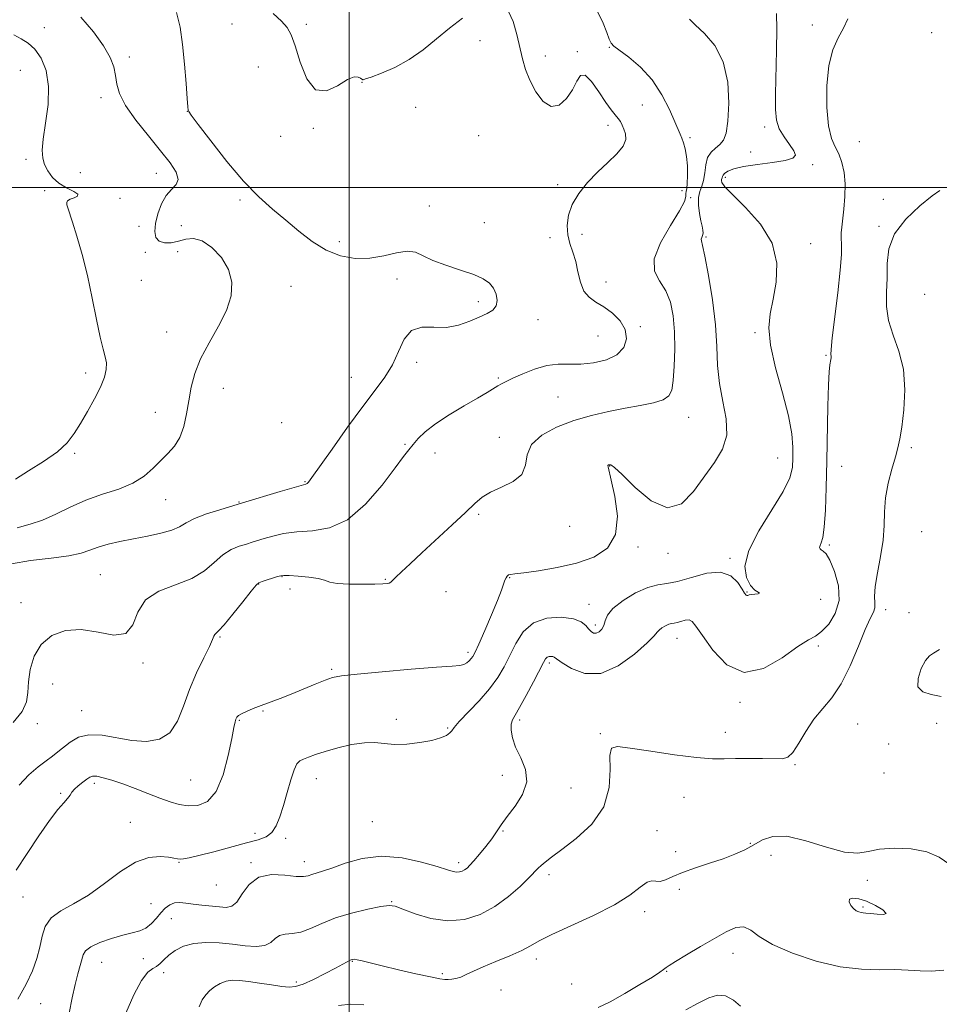
# Model space of a CAD drawing. Extents: x 2119800 to 2122700, y 352300 to 355200.
# Drawn here: x 2120900 to 2121178, y 353253 to 353551 of the extents above; entities that cross this region are included whole.
import ezdxf

# ---------------------------------------------------------------- set-up
doc = ezdxf.new("R2010")
doc.units = 0
doc.header["$MEASUREMENT"] = 0
for name, color, linetype, lineweight in [('32000', 7, 'Continuous', 0), ('DTM SPOT ELEVATION', 2, 'Continuous', 13), ('INDEX CONTOUR', 41, 'Continuous', 13), ('INTERMEDIATE CONTOUR', 44, 'Continuous', 0)]:
    doc.layers.add(name, color=color, linetype=linetype, lineweight=lineweight)

msp = doc.modelspace()

# ---------------------------------------------------------------- linework, layer by layer
at = {"layer": '32000', "flags": 128}
for points in [[(2121000, 355000), (2121000, 352500)], [(2122500, 353500), (2120000, 353500)]]:
    msp.add_lwpolyline(points, dxfattribs=at)
at = {"layer": 'DTM SPOT ELEVATION'}
for p in [(2120964.51, 353549.44, 936.54), (2120986.98, 353549.31, 935.8), (2121139.95, 353549.08, 928.5), (2120907.78, 353548.31, 941.34), (2121176.08, 353546.85, 926.7), (2121039.49, 353544.367, 936.82), (2121068.9, 353541.02, 935.9), (2121078.65, 353542.39, 934.1), (2120933.51, 353539.49, 939.6), (2121059.24, 353539.7, 935.5), (2120900.541, 353535.409, 943.09), (2120972.51, 353536.44, 936.54), (2121003.79, 353531.78, 936.04), (2120924.94, 353527.12, 940.47), (2120951.06, 353522.99, 938.02), (2121020.064, 353524.24, 936.915), (2121088.57, 353524.9, 934.9), (2120989.11, 353517.86, 936.05), (2121078.19, 353518.76, 936.54), (2121125.57, 353518.28, 930.43), (2120979.22, 353515.43, 936.05), (2121039.064, 353515.647, 937.295), (2121102.97, 353515.06, 933.7), (2121154.17, 353513.82, 926.7), (2121121.35, 353510.73, 930.43), (2120902.24, 353508.49, 942.37), (2120918.7, 353504.49, 941.18), (2121140.05, 353506.84, 929.82), (2120941.67, 353504.22, 940.81), (2121113.65, 353503.07, 929.67), (2120907.87, 353498.96, 942.37), (2121063.01, 353500.8, 936.54), (2121100.56, 353499, 934.7), (2120930.68, 353496.66, 941.7), (2120966.9, 353496.18, 938.41), (2121103.22, 353496.93, 932.44), (2121161.41, 353496.35, 926.14), (2121024.15, 353494.32, 937.52), (2120936.41, 353488.22, 940.81), (2120949.25, 353488.44, 938.41), (2121040.795, 353489.374, 937.2), (2121160.13, 353488.18, 926.2), (2120996.94, 353483.57, 937.52), (2121060.66, 353484.76, 936.71), (2121070.32, 353485.82, 935.24), (2121107.89, 353485, 931.79), (2120948.15, 353480.58, 940.87), (2121139.51, 353482.93, 929.4), (2120938.33, 353480.35, 940.63), (2120937.16, 353471.92, 940.96), (2121014.4, 353472.25, 938.4), (2120982.39, 353470.04, 939.14), (2121077.58, 353471.41, 935.24), (2121173.94, 353467.61, 924.44), (2121039.02, 353465.43, 938.4), (2121057.03, 353459.96, 937.3), (2121087.94, 353457.82, 935.72), (2120944.75, 353456.21, 940.96), (2121075.16, 353455.08, 937.08), (2121122.61, 353456.03, 930.28), (2121144.13, 353449.18, 928.14), (2121020.38, 353447.09, 937.6), (2120920.29, 353443.84, 942.4), (2121000.64, 353442.5, 938.8), (2121045.09, 353442.38, 936.2), (2120961.88, 353439.17, 939.08), (2121063.07, 353436.56, 934.9), (2120941.36, 353431.94, 940.9), (2121102.59, 353430.4, 933.19), (2120979.5, 353428.84, 939.7), (2121045.38, 353424.39, 934.5), (2121016.81, 353422.31, 936.2), (2121169.89, 353421.28, 925.71), (2120916.94, 353419.52, 941.8), (2121025.87, 353419.66, 935.3), (2121129.49, 353418.11, 930.9), (2121078.76, 353415.75, 931.95), (2121148.81, 353415.58, 927.15), (2120986.62, 353410.95, 938.1), (2120944.52, 353405.55, 939.22), (2120966.61, 353404.82, 938.1), (2121039.09, 353401.11, 933.8), (2121066.63, 353397.45, 933.4), (2121173.06, 353395.85, 924.9), (2121087.24, 353391.25, 931.72), (2121145.11, 353391.83, 927.74), (2121096.34, 353389.25, 931.72), (2121115.12, 353387.77, 930.18), (2120924.75, 353382.81, 936.87), (2120972.6, 353379.99, 933.93), (2120979.65, 353382.23, 933.93), (2121010.92, 353381.47, 934.1), (2121048.53, 353381.95, 931.9), (2120982.02, 353378.54, 933.93), (2121029.19, 353377.74, 933.2), (2121120.23, 353377.55, 930.09), (2120900.78, 353374.37, 936.91), (2121072.51, 353373.82, 930.6), (2121142.55, 353375.41, 929.71), (2121162.21, 353372.25, 925.43), (2121169.23, 353371.3, 925.43), (2121074.39, 353367.61, 930.4), (2120960.86, 353364, 933.85), (2121099.03, 353363.57, 927.23), (2121035.84, 353359.31, 932.4), (2121141.83, 353361.242, 927.605), (2120937.67, 353356.14, 935.8), (2121060.52, 353356.14, 927.67), (2120994.68, 353354.24, 932.23), (2120910.28, 353349.8, 934.9), (2121118.07, 353344.22, 927.8), (2120919.04, 353341.7, 934.8), (2120973.93, 353341.6, 931.86), (2120905.67, 353337.75, 935.8), (2120966.77, 353338.74, 931.86), (2121014.18, 353339.04, 930.36), (2121051.48, 353338.84, 927.67), (2121153.72, 353337.66, 924.89), (2121177.62, 353337.89, 924.79), (2121029.69, 353336.44, 930.16), (2121075.93, 353334.76, 926.18), (2121113.73, 353335.12, 926.55), (2121163.04, 353331.59, 924.89), (2121134.74, 353325.32, 925.86), (2121161.67, 353322.82, 924.89), (2120952.03, 353320.75, 933.1), (2120989.98, 353321.13, 929.29), (2121046.24, 353322.15, 928.4), (2120922.93, 353319.67, 931.6), (2121066.98, 353318.28, 927.6), (2120912.74, 353316.72, 932.2), (2121101.18, 353315.46, 925.26), (2120933.81, 353307.92, 930.7), (2121006.98, 353308.08, 929), (2121046.5, 353305.26, 927.9), (2121093.01, 353305.37, 924.52), (2120971.53, 353304.54, 930.6), (2120980.77, 353303.08, 929.6), (2121098.67, 353299.04, 924.52), (2121121.21, 353301.55, 924.2), (2120986.42, 353296.05, 928.6), (2121127.52, 353297.94, 923.2), (2120948.55, 353295.82, 929.9), (2120970.28, 353295.73, 928.2), (2121033.03, 353295.76, 928.4), (2121060.33, 353292.09, 925.54), (2121156.6, 353290.32, 923.59), (2120959.75, 353289, 929.2), (2121099.74, 353287.66, 923.59), (2120901.32, 353285.29, 931.1), (2120940.03, 353283.34, 928.9), (2121012.81, 353283.92, 926.1), (2121155.35, 353282.27, 924.2), (2120946.17, 353278.74, 927.1), (2121089.27, 353280.9, 923.59), (2120937.7, 353266.71, 927.1), (2121056.54, 353266.57, 923.5), (2121116.05, 353268.29, 921.4), (2120925.12, 353265.56, 927.1), (2121000.92, 353265.86, 923.9), (2120943.9, 353262.44, 925.5), (2121028.12, 353262.14, 924.3), (2121095.92, 353262.82, 921.9), (2120983.94, 353259.65, 924.4), (2121045.87, 353257.18, 923.3), (2121067.26, 353259.03, 923.6), (2120906.7, 353253.05, 929.2)]:
    msp.add_point(p, dxfattribs=at)
at = {"layer": 'INDEX CONTOUR'}
for points in [[(2120899.797, 353254.468, 930), (2120902.306, 353258.954, 930), (2120904.201, 353263.027, 930), (2120905.526, 353266.724, 930), (2120906.433, 353270.169, 930), (2120907.133, 353273.441, 930), (2120908.089, 353276.44, 930), (2120909.829, 353279.022, 930), (2120912.734, 353281.158, 930), (2120916.613, 353283.274, 930), (2120921.132, 353285.914, 930), (2120925.964, 353289.378, 930), (2120930.811, 353292.994, 930), (2120935.383, 353295.849, 930), (2120939.418, 353297.276, 930), (2120942.762, 353297.597, 930), (2120945.286, 353297.382, 930), (2120946.944, 353297.11, 930), (2120948.016, 353296.905, 930), (2120948.863, 353296.799, 930), (2120949.877, 353296.844, 930), (2120951.583, 353297.155, 930), (2120954.535, 353297.867, 930), (2120959.011, 353299.036, 930), (2120968.963, 353301.68, 930), (2120972.483, 353302.629, 930), (2120974.893, 353303.55, 930), (2120976.582, 353304.855, 930), (2120977.901, 353306.875, 930), (2120979.027, 353309.624, 930), (2120980.094, 353313.035, 930), (2120981.2, 353316.942, 930), (2120982.297, 353320.764, 930), (2120983.3, 353323.817, 930), (2120984.17, 353325.623, 930), (2120985.054, 353326.518, 930), (2120986.144, 353327.044, 930), (2120987.637, 353327.652, 930), (2120989.743, 353328.432, 930), (2120992.674, 353329.384, 930), (2120996.498, 353330.461, 930), (2121000.692, 353331.429, 930), (2121004.59, 353332.005, 930), (2121007.737, 353332.016, 930), (2121010.539, 353331.721, 930), (2121013.615, 353331.487, 930), (2121017.373, 353331.602, 930), (2121021.37, 353332.037, 930), (2121024.95, 353332.683, 930), (2121027.598, 353333.438, 930), (2121029.355, 353334.219, 930), (2121030.404, 353334.948, 930), (2121031.005, 353335.635, 930), (2121031.727, 353336.64, 930), (2121033.222, 353338.407, 930), (2121039.226, 353344.706, 930), (2121042.426, 353348.332, 930), (2121044.911, 353351.698, 930), (2121046.831, 353354.945, 930), (2121048.524, 353358.348, 930), (2121050.327, 353362.032, 930), (2121052.593, 353365.53, 930), (2121055.68, 353368.221, 930), (2121059.733, 353369.646, 930), (2121064.057, 353369.97, 930), (2121067.749, 353369.514, 930), (2121070.138, 353368.591, 930), (2121071.499, 353367.467, 930), (2121072.337, 353366.402, 930), (2121073.083, 353365.617, 930), (2121073.848, 353365.191, 930), (2121074.667, 353365.169, 930), (2121075.543, 353365.578, 930), (2121076.357, 353366.37, 930), (2121076.961, 353367.482, 930), (2121077.342, 353368.868, 930), (2121078.031, 353370.563, 930), (2121079.697, 353372.621, 930), (2121082.749, 353375.003, 930), (2121086.566, 353377.298, 930), (2121090.271, 353378.999, 930), (2121093.257, 353379.797, 930), (2121095.995, 353380.164, 930), (2121099.229, 353380.765, 930), (2121103.441, 353382.008, 930), (2121108.058, 353383.257, 930), (2121112.248, 353383.616, 930), (2121115.356, 353382.49, 930), (2121117.446, 353380.483, 930), (2121118.756, 353378.496, 930), (2121119.52, 353377.24, 930), (2121119.935, 353376.66, 930), (2121120.193, 353376.505, 930), (2121120.471, 353376.554, 930), (2121120.905, 353376.698, 930), (2121121.618, 353376.853, 930), (2121123.601, 353377.059, 930), (2121124.043, 353377.205, 930), (2121123.638, 353377.497, 930), (2121122.597, 353378.192, 930), (2121121.263, 353379.583, 930), (2121120.049, 353381.939, 930), (2121119.629, 353385.422, 930), (2121120.742, 353390.167, 930), (2121123.777, 353396.113, 930), (2121127.719, 353402.41, 930), (2121131.202, 353408.012, 930), (2121133.19, 353412.167, 930), (2121133.96, 353415.304, 930), (2121134.118, 353418.146, 930), (2121134.115, 353421.373, 930), (2121133.775, 353425.483, 930), (2121132.768, 353430.934, 930), (2121130.945, 353437.896, 930), (2121128.879, 353445.408, 930), (2121127.326, 353452.228, 930), (2121126.849, 353457.482, 930), (2121127.254, 353461.794, 930), (2121128.158, 353466.157, 930), (2121129.094, 353471.328, 930), (2121129.277, 353477.119, 930), (2121127.838, 353483.107, 930), (2121124.307, 353488.86, 930), (2121119.8, 353493.915, 930), (2121115.832, 353497.803, 930), (2121113.555, 353500.214, 930), (2121112.673, 353501.474, 930), (2121112.529, 353502.069, 930), (2121112.569, 353502.418, 930), (2121112.725, 353502.934, 930), (2121112.792, 353503.265, 930), (2121112.987, 353503.694, 930), (2121113.481, 353504.234, 930), (2121114.473, 353504.883, 930), (2121116.271, 353505.584, 930), (2121119.214, 353506.271, 930), (2121123.397, 353506.893, 930), (2121127.963, 353507.484, 930), (2121131.816, 353508.094, 930), (2121134.092, 353508.795, 930), (2121134.859, 353509.74, 930), (2121134.418, 353511.103, 930), (2121133.113, 353512.994, 930), (2121131.457, 353515.273, 930), (2121130.003, 353517.737, 930), (2121129.177, 353520.329, 930), (2121128.884, 353523.589, 930), (2121128.898, 353528.204, 930), (2121129.153, 353541.527, 930), (2121129.222, 353547.875, 930), (2121129.196, 353552.585, 930)], [(2120899.558, 353396.964, 940), (2120903.516, 353398.159, 940), (2120907.243, 353399.339, 940), (2120911.24, 353401.121, 940), (2120915.606, 353403.283, 940), (2120920.339, 353405.394, 940), (2120925.358, 353407.148, 940), (2120930.269, 353408.744, 940), (2120934.595, 353410.502, 940), (2120937.999, 353412.65, 940), (2120940.682, 353415.024, 940), (2120942.978, 353417.368, 940), (2120945.145, 353419.523, 940), (2120947.115, 353421.739, 940), (2120948.744, 353424.368, 940), (2120949.936, 353427.658, 940), (2120950.801, 353431.445, 940), (2120951.5, 353435.465, 940), (2120952.225, 353439.523, 940), (2120953.284, 353443.707, 940), (2120955.017, 353448.176, 940), (2120957.586, 353453.012, 940), (2120960.447, 353457.989, 940), (2120962.88, 353462.801, 940), (2120964.278, 353467.215, 940), (2120964.49, 353471.281, 940), (2120963.477, 353475.12, 940), (2120961.306, 353478.754, 940), (2120958.455, 353481.816, 940), (2120955.505, 353483.838, 940), (2120952.91, 353484.528, 940), (2120950.604, 353484.288, 940), (2120948.394, 353483.697, 940), (2120946.166, 353483.261, 940), (2120944.111, 353483.21, 940), (2120942.5, 353483.706, 940), (2120941.543, 353484.873, 940), (2120941.218, 353486.695, 940), (2120941.439, 353489.12, 940), (2120942.126, 353492.023, 940), (2120943.214, 353494.997, 940), (2120944.64, 353497.563, 940), (2120946.263, 353499.405, 940), (2120947.635, 353500.861, 940), (2120948.227, 353502.432, 940), (2120947.622, 353504.554, 940), (2120945.826, 353507.402, 940), (2120942.953, 353511.085, 940), (2120939.24, 353515.585, 940), (2120935.407, 353520.374, 940), (2120932.295, 353524.797, 940), (2120930.508, 353528.367, 940), (2120929.705, 353531.266, 940), (2120929.304, 353533.843, 940), (2120928.763, 353536.435, 940), (2120927.684, 353539.342, 940), (2120925.707, 353542.85, 940), (2120922.623, 353547.087, 940), (2120918.827, 353551.545, 940)], [(2121101.73, 353251.151, 920), (2121105.509, 353253.238, 920), (2121108.663, 353254.803, 920), (2121111.313, 353255.591, 920), (2121113.74, 353255.386, 920), (2121116.127, 353254.12, 920), (2121118.275, 353252.334, 920)]]:
    msp.add_polyline3d(points, dxfattribs=at)
at = {"layer": 'INTERMEDIATE CONTOUR'}
for points in [[(2120897.903, 353386.069, 938), (2120903.654, 353387.076, 938), (2120909.831, 353387.839, 938), (2120915.219, 353388.55, 938), (2120918.954, 353389.361, 938), (2120921.596, 353390.252, 938), (2120924.054, 353391.163, 938), (2120927.066, 353392.045, 938), (2120930.664, 353392.895, 938), (2120934.703, 353393.719, 938), (2120938.978, 353394.533, 938), (2120943.036, 353395.379, 938), (2120946.364, 353396.307, 938), (2120948.68, 353397.357, 938), (2120950.647, 353398.531, 938), (2120953.162, 353399.826, 938), (2120956.794, 353401.201, 938), (2120960.811, 353402.485, 938), (2120967.726, 353404.525, 938), (2120979.136, 353408.006, 938), (2120983.327, 353409.256, 938), (2120986.864, 353410.26, 938), (2120987.262, 353410.444, 938), (2120987.666, 353410.871, 938), (2120988.694, 353412.267, 938), (2120994.765, 353420.855, 938), (2120999.459, 353427.422, 938), (2121004.078, 353433.71, 938), (2121007.86, 353438.644, 938), (2121010.788, 353442.613, 938), (2121013.034, 353446.366, 938), (2121014.824, 353450.394, 938), (2121016.596, 353454.131, 938), (2121018.843, 353456.75, 938), (2121021.912, 353457.72, 938), (2121025.557, 353457.703, 938), (2121029.386, 353457.658, 938), (2121033.051, 353458.317, 938), (2121036.392, 353459.494, 938), (2121039.294, 353460.776, 938), (2121041.651, 353461.863, 938), (2121043.384, 353462.905, 938), (2121044.424, 353464.168, 938), (2121044.735, 353465.825, 938), (2121044.422, 353467.688, 938), (2121043.625, 353469.479, 938), (2121042.405, 353470.992, 938), (2121040.516, 353472.313, 938), (2121037.631, 353473.601, 938), (2121033.628, 353474.982, 938), (2121029.191, 353476.438, 938), (2121025.206, 353477.921, 938), (2121022.288, 353479.331, 938), (2121019.967, 353480.384, 938), (2121017.498, 353480.747, 938), (2121014.305, 353480.242, 938), (2121010.465, 353479.316, 938), (2121006.219, 353478.571, 938), (2121001.792, 353478.519, 938), (2120997.327, 353479.31, 938), (2120992.953, 353481.002, 938), (2120988.763, 353483.581, 938), (2120984.724, 353486.739, 938), (2120980.771, 353490.095, 938), (2120976.812, 353493.428, 938), (2120972.645, 353497.166, 938), (2120968.041, 353501.897, 938), (2120962.955, 353507.881, 938), (2120958.081, 353514.063, 938), (2120954.296, 353519.058, 938), (2120952.221, 353521.857, 938), (2120951.452, 353522.939, 938), (2120951.331, 353523.158, 938), (2120951.3, 353523.357, 938), (2120951.207, 353524.334, 938), (2120951.006, 353526.876, 938), (2120950.659, 353531.455, 938), (2120950.176, 353537.284, 938), (2120949.576, 353543.262, 938), (2120948.834, 353548.491, 938), (2120947.735, 353552.888, 938)], [(2120898.37, 353338.068, 936), (2120901.071, 353341.431, 936), (2120902.421, 353344.379, 936), (2120902.84, 353347.216, 936), (2120903.006, 353350.393, 936), (2120903.527, 353354.184, 936), (2120904.722, 353358.165, 936), (2120906.842, 353361.738, 936), (2120910.051, 353364.387, 936), (2120914.177, 353365.917, 936), (2120918.962, 353366.217, 936), (2120924.065, 353365.41, 936), (2120928.806, 353364.574, 936), (2120932.422, 353365.021, 936), (2120934.5, 353367.621, 936), (2120936.033, 353371.47, 936), (2120938.364, 353375.221, 936), (2120942.419, 353377.867, 936), (2120947.462, 353379.776, 936), (2120952.339, 353381.654, 936), (2120956.168, 353384.013, 936), (2120959.143, 353386.563, 936), (2120961.732, 353388.82, 936), (2120964.292, 353390.412, 936), (2120966.739, 353391.439, 936), (2120968.883, 353392.116, 936), (2120970.629, 353392.644, 936), (2120974.241, 353393.763, 936), (2120976.842, 353394.528, 936), (2120980.151, 353395.284, 936), (2120984.166, 353395.811, 936), (2120988.849, 353396.096, 936), (2120994.024, 353396.969, 936), (2120999.478, 353399.467, 936), (2121004.943, 353404.184, 936), (2121009.923, 353409.949, 936), (2121013.866, 353415.146, 936), (2121016.418, 353418.569, 936), (2121018.015, 353420.647, 936), (2121019.29, 353422.219, 936), (2121020.823, 353423.983, 936), (2121022.98, 353426.081, 936), (2121026.073, 353428.514, 936), (2121030.218, 353431.226, 936), (2121034.74, 353433.927, 936), (2121038.766, 353436.266, 936), (2121041.636, 353437.982, 936), (2121044.862, 353439.978, 936), (2121046.017, 353440.614, 936), (2121047.415, 353441.293, 936), (2121049.475, 353442.248, 936), (2121052.462, 353443.6, 936), (2121056.036, 353445.025, 936), (2121059.706, 353446.088, 936), (2121063.111, 353446.493, 936), (2121069.96, 353446.522, 936), (2121073.871, 353446.904, 936), (2121077.723, 353447.808, 936), (2121080.93, 353449.345, 936), (2121083.004, 353451.558, 936), (2121083.84, 353454.208, 936), (2121083.432, 353456.986, 936), (2121081.856, 353459.615, 936), (2121079.526, 353461.944, 936), (2121076.938, 353463.85, 936), (2121074.526, 353465.317, 936), (2121072.473, 353466.74, 936), (2121070.901, 353468.62, 936), (2121069.863, 353471.294, 936), (2121069.139, 353474.451, 936), (2121068.442, 353477.618, 936), (2121067.574, 353480.441, 936), (2121066.689, 353483.042, 936), (2121066.03, 353485.663, 936), (2121065.825, 353488.497, 936), (2121066.235, 353491.549, 936), (2121067.405, 353494.777, 936), (2121069.413, 353498.12, 936), (2121072.06, 353501.456, 936), (2121075.081, 353504.641, 936), (2121078.174, 353507.559, 936), (2121080.906, 353510.179, 936), (2121082.807, 353512.496, 936), (2121083.564, 353514.507, 936), (2121083.475, 353516.224, 936), (2121082.995, 353517.661, 936), (2121082.486, 353518.851, 936), (2121081.943, 353519.883, 936), (2121081.271, 353520.862, 936), (2121080.374, 353521.939, 936), (2121079.156, 353523.434, 936), (2121077.521, 353525.714, 936), (2121075.453, 353528.885, 936), (2121073.263, 353532.028, 936), (2121071.341, 353533.965, 936), (2121069.945, 353533.841, 936), (2121068.793, 353532.101, 936), (2121067.468, 353529.512, 936), (2121065.655, 353526.846, 936), (2121063.446, 353524.891, 936), (2121061.03, 353524.438, 936), (2121058.603, 353525.996, 936), (2121056.372, 353528.952, 936), (2121054.549, 353532.411, 936), (2121053.267, 353535.682, 936), (2121052.352, 353538.891, 936), (2121050.637, 353546.288, 936), (2121049.516, 353550.139, 936), (2121048.113, 353553.259, 936)], [(2120900.208, 353319.192, 934), (2120903.133, 353322.251, 934), (2120905.914, 353324.67, 934), (2120908.331, 353326.537, 934), (2120910.252, 353327.971, 934), (2120911.9, 353329.223, 934), (2120915.581, 353332.169, 934), (2120918.092, 353333.629, 934), (2120921.28, 353334.435, 934), (2120925.227, 353334.253, 934), (2120934.252, 353332.684, 934), (2120938.643, 353332.418, 934), (2120942.563, 353333.08, 934), (2120945.75, 353335.036, 934), (2120948.068, 353338.496, 934), (2120949.886, 353343.047, 934), (2120951.696, 353348.118, 934), (2120953.835, 353353.153, 934), (2120955.998, 353357.65, 934), (2120957.723, 353361.118, 934), (2120958.68, 353363.225, 934), (2120959.086, 353364.272, 934), (2120959.291, 353364.716, 934), (2120960.484, 353365.815, 934), (2120962.152, 353367.651, 934), (2120964.792, 353370.861, 934), (2120967.781, 353374.619, 934), (2120970.303, 353377.813, 934), (2120971.789, 353379.622, 934), (2120972.667, 353380.392, 934), (2120973.61, 353380.761, 934), (2120978.332, 353382.259, 934), (2120979.294, 353382.534, 934), (2120980.228, 353382.621, 934), (2120981.837, 353382.562, 934), (2120984.563, 353382.394, 934), (2120987.788, 353382.109, 934), (2120990.632, 353381.688, 934), (2120992.52, 353381.141, 934), (2120994.113, 353380.582, 934), (2120996.376, 353380.153, 934), (2120999.94, 353379.955, 934), (2121004.084, 353379.934, 934), (2121007.752, 353379.995, 934), (2121010.137, 353380.064, 934), (2121011.435, 353380.151, 934), (2121012.091, 353380.289, 934), (2121012.528, 353380.537, 934), (2121013.087, 353381.064, 934), (2121014.083, 353382.068, 934), (2121015.799, 353383.729, 934), (2121018.376, 353386.159, 934), (2121021.92, 353389.451, 934), (2121031.05, 353397.885, 934), (2121035.084, 353401.685, 934), (2121037.915, 353404.415, 934), (2121040.141, 353406.309, 934), (2121042.652, 353407.796, 934), (2121046.021, 353409.271, 934), (2121049.535, 353410.989, 934), (2121052.161, 353413.173, 934), (2121053.266, 353415.948, 934), (2121053.797, 353419.067, 934), (2121055.099, 353422.19, 934), (2121058.177, 353425.024, 934), (2121062.668, 353427.47, 934), (2121067.87, 353429.476, 934), (2121073.18, 353431.024, 934), (2121078.384, 353432.211, 934), (2121083.369, 353433.17, 934), (2121087.984, 353434.023, 934), (2121091.932, 353434.863, 934), (2121094.881, 353435.775, 934), (2121096.627, 353436.911, 934), (2121097.484, 353438.687, 934), (2121097.896, 353441.585, 934), (2121098.213, 353445.882, 934), (2121098.408, 353451.041, 934), (2121098.363, 353456.318, 934), (2121097.962, 353461.094, 934), (2121097.1, 353465.237, 934), (2121095.677, 353468.735, 934), (2121093.78, 353471.697, 934), (2121092.258, 353474.695, 934), (2121092.148, 353478.421, 934), (2121094.088, 353483.268, 934), (2121097.113, 353488.445, 934), (2121099.858, 353492.864, 934), (2121101.292, 353495.711, 934), (2121101.701, 353497.272, 934), (2121101.707, 353498.106, 934), (2121101.805, 353498.745, 934), (2121102.005, 353499.622, 934), (2121102.193, 353501.144, 934), (2121102.27, 353503.559, 934), (2121102.198, 353506.472, 934), (2121101.954, 353509.331, 934), (2121101.534, 353511.689, 934), (2121101.018, 353513.526, 934), (2121100.504, 353514.928, 934), (2121100.034, 353516.072, 934), (2121098.404, 353519.867, 934), (2121096.786, 353523.556, 934), (2121094.511, 353528.034, 934), (2121091.567, 353532.524, 934), (2121088.056, 353536.369, 934), (2121084.54, 353539.378, 934), (2121080.01, 353542.712, 934), (2121079.149, 353543.614, 934), (2121078.595, 353544.834, 934), (2121077.88, 353546.884, 934), (2121076.768, 353549.721, 934), (2121075.078, 353553.164, 934)], [(2121034.215, 353551.143, 936), (2121030.257, 353548.185, 936), (2121026.311, 353544.901, 936), (2121022.31, 353541.607, 936), (2121018.123, 353538.639, 936), (2121013.749, 353536.27, 936), (2121009.695, 353534.531, 936), (2121006.593, 353533.391, 936), (2121004.884, 353532.792, 936), (2121004.225, 353532.578, 936), (2121004.081, 353532.565, 936), (2121003.991, 353532.61, 936), (2121003.792, 353532.735, 936), (2121003.398, 353533.004, 936), (2121002.693, 353533.378, 936), (2121001.449, 353533.424, 936), (2120999.41, 353532.609, 936), (2120996.46, 353530.763, 936), (2120993.057, 353529.181, 936), (2120989.799, 353529.522, 936), (2120987.164, 353532.857, 936), (2120985.153, 353537.906, 936), (2120983.645, 353542.804, 936), (2120982.466, 353546.139, 936), (2120981.229, 353548.327, 936), (2120979.488, 353550.239, 936), (2120976.98, 353552.603, 936)], [(2120899.323, 353293.403, 932), (2120902.606, 353298.469, 932), (2120906.145, 353303.831, 932), (2120909.385, 353308.509, 932), (2120911.887, 353311.765, 932), (2120913.661, 353313.823, 932), (2120914.833, 353315.149, 932), (2120915.561, 353316.157, 932), (2120916.14, 353317.045, 932), (2120916.897, 353317.959, 932), (2120918.054, 353318.992, 932), (2120919.401, 353320.041, 932), (2120920.621, 353320.949, 932), (2120921.519, 353321.583, 932), (2120922.383, 353321.891, 932), (2120923.625, 353321.841, 932), (2120925.572, 353321.413, 932), (2120928.219, 353320.629, 932), (2120931.48, 353319.521, 932), (2120935.218, 353318.147, 932), (2120939.091, 353316.668, 932), (2120942.707, 353315.269, 932), (2120945.792, 353314.117, 932), (2120948.542, 353313.295, 932), (2120951.271, 353312.868, 932), (2120954.189, 353312.997, 932), (2120957.107, 353314.233, 932), (2120959.73, 353317.227, 932), (2120961.824, 353322.258, 932), (2120963.384, 353328.136, 932), (2120964.462, 353333.302, 932), (2120965.125, 353336.573, 932), (2120965.501, 353338.275, 932), (2120965.734, 353339.11, 932), (2120965.979, 353339.68, 932), (2120966.446, 353340.196, 932), (2120967.361, 353340.767, 932), (2120968.884, 353341.481, 932), (2120970.933, 353342.326, 932), (2120973.363, 353343.267, 932), (2120979.056, 353345.419, 932), (2120982.408, 353346.726, 932), (2120986.084, 353348.212, 932), (2120989.676, 353349.682, 932), (2120992.685, 353350.892, 932), (2120994.948, 353351.679, 932), (2120997.664, 353352.213, 932), (2121002.37, 353352.745, 932), (2121009.957, 353353.451, 932), (2121018.735, 353354.209, 932), (2121026.365, 353354.823, 932), (2121031.089, 353355.162, 932), (2121033.463, 353355.365, 932), (2121034.62, 353355.636, 932), (2121035.503, 353356.126, 932), (2121036.269, 353356.766, 932), (2121036.887, 353357.431, 932), (2121037.381, 353358.127, 932), (2121038.023, 353359.384, 932), (2121039.144, 353361.861, 932), (2121040.933, 353365.917, 932), (2121043.002, 353370.7, 932), (2121044.823, 353375.059, 932), (2121045.995, 353378.106, 932), (2121046.646, 353379.995, 932), (2121047.032, 353381.148, 932), (2121047.374, 353381.92, 932), (2121047.738, 353382.432, 932), (2121048.152, 353382.741, 932), (2121048.748, 353382.918, 932), (2121050.069, 353383.097, 932), (2121052.758, 353383.421, 932), (2121057.209, 353384.022, 932), (2121062.794, 353384.965, 932), (2121068.637, 353386.301, 932), (2121073.917, 353388.148, 932), (2121078.053, 353390.891, 932), (2121080.522, 353394.981, 932), (2121081.043, 353400.559, 932), (2121080.299, 353406.519, 932), (2121079.213, 353411.446, 932), (2121078.247, 353415.486, 932), (2121078.21, 353415.817, 932), (2121078.271, 353415.95, 932), (2121078.41, 353416.041, 932), (2121078.634, 353416.112, 932), (2121079.047, 353416.064, 932), (2121080.136, 353415.299, 932), (2121082.485, 353413.092, 932), (2121086.428, 353409.181, 932), (2121091.311, 353405.149, 932), (2121096.231, 353403.04, 932), (2121100.477, 353404.301, 932), (2121104.109, 353407.985, 932), (2121110.412, 353416.779, 932), (2121112.823, 353420.804, 932), (2121114.099, 353425.08, 932), (2121113.947, 353429.945, 932), (2121112.945, 353435.241, 932), (2121111.887, 353440.689, 932), (2121111.361, 353446.132, 932), (2121111.118, 353451.905, 932), (2121110.699, 353458.469, 932), (2121109.784, 353465.972, 932), (2121108.597, 353473.333, 932), (2121107.498, 353479.16, 932), (2121106.777, 353482.463, 932), (2121106.433, 353483.862, 932), (2121106.394, 353484.375, 932), (2121106.573, 353484.851, 932), (2121106.822, 353485.455, 932), (2121106.978, 353486.178, 932), (2121106.918, 353487.046, 932), (2121106.668, 353488.219, 932), (2121106.294, 353489.889, 932), (2121105.88, 353492.142, 932), (2121105.583, 353494.642, 932), (2121105.579, 353496.943, 932), (2121105.971, 353498.748, 932), (2121106.57, 353500.329, 932), (2121107.116, 353502.108, 932), (2121107.442, 353504.36, 932), (2121107.75, 353506.8, 932), (2121108.335, 353509, 932), (2121109.396, 353510.648, 932), (2121110.733, 353511.891, 932), (2121112.049, 353512.995, 932), (2121113.105, 353514.293, 932), (2121113.887, 353516.397, 932), (2121114.439, 353519.989, 932), (2121114.727, 353525.435, 932), (2121114.407, 353531.837, 932), (2121113.056, 353537.981, 932), (2121110.475, 353542.89, 932), (2121107.348, 353546.543, 932), (2121104.581, 353549.153, 932), (2121102.857, 353550.936, 932)], [(2120915.287, 353250.19, 928), (2120916.224, 353254.792, 928), (2120917.111, 353258.835, 928), (2120917.92, 353262.054, 928), (2120919.536, 353267.85, 928), (2120920.264, 353269.066, 928), (2120921.847, 353270.25, 928), (2120924.612, 353271.533, 928), (2120928.06, 353272.784, 928), (2120931.488, 353273.804, 928), (2120934.337, 353274.484, 928), (2120936.627, 353275.078, 928), (2120938.522, 353275.932, 928), (2120940.173, 353277.281, 928), (2120941.656, 353278.929, 928), (2120943.033, 353280.569, 928), (2120944.366, 353281.937, 928), (2120945.714, 353282.938, 928), (2120947.138, 353283.516, 928), (2120948.709, 353283.656, 928), (2120950.544, 353283.488, 928), (2120952.77, 353283.182, 928), (2120955.431, 353282.876, 928), (2120960.78, 353282.341, 928), (2120962.809, 353282.183, 928), (2120964.46, 353282.513, 928), (2120965.985, 353283.799, 928), (2120967.648, 353286.258, 928), (2120969.759, 353289.106, 928), (2120972.643, 353291.306, 928), (2120976.429, 353292.116, 928), (2120980.469, 353291.964, 928), (2120983.922, 353291.571, 928), (2120986.18, 353291.51, 928), (2120987.569, 353291.754, 928), (2120988.651, 353292.129, 928), (2120991.854, 353293.102, 928), (2120994.713, 353294.083, 928), (2120998.773, 353295.544, 928), (2121003.862, 353296.955, 928), (2121009.705, 353297.639, 928), (2121015.935, 353297.138, 928), (2121021.835, 353295.877, 928), (2121026.599, 353294.505, 928), (2121029.659, 353293.545, 928), (2121031.399, 353293.021, 928), (2121032.444, 353292.833, 928), (2121033.316, 353292.89, 928), (2121034.121, 353293.139, 928), (2121034.866, 353293.539, 928), (2121035.589, 353294.087, 928), (2121036.462, 353294.938, 928), (2121037.691, 353296.287, 928), (2121039.391, 353298.242, 928), (2121041.305, 353300.554, 928), (2121043.087, 353302.887, 928), (2121044.52, 353305.018, 928), (2121045.912, 353307.172, 928), (2121047.701, 353309.688, 928), (2121050.098, 353312.805, 928), (2121052.397, 353316.37, 928), (2121053.667, 353320.132, 928), (2121053.281, 353323.86, 928), (2121051.846, 353327.408, 928), (2121050.275, 353330.653, 928), (2121049.297, 353333.48, 928), (2121048.923, 353335.819, 928), (2121048.978, 353337.609, 928), (2121049.346, 353338.922, 928), (2121050.131, 353340.361, 928), (2121051.491, 353342.659, 928), (2121053.471, 353346.253, 928), (2121055.659, 353350.379, 928), (2121058.693, 353356.241, 928), (2121059.349, 353357.378, 928), (2121059.834, 353357.851, 928), (2121060.408, 353358.053, 928), (2121061.021, 353358.099, 928), (2121061.544, 353358.034, 928), (2121061.961, 353357.852, 928), (2121064.32, 353356.194, 928), (2121067.211, 353354.415, 928), (2121071.221, 353352.941, 928), (2121076.051, 353352.965, 928), (2121081.315, 353355.244, 928), (2121086.266, 353358.789, 928), (2121090.069, 353362.174, 928), (2121092.164, 353364.307, 928), (2121093.088, 353365.422, 928), (2121093.656, 353366.086, 928), (2121094.504, 353366.748, 928), (2121095.565, 353367.386, 928), (2121096.595, 353367.859, 928), (2121097.425, 353368.081, 928), (2121098.186, 353368.183, 928), (2121099.085, 353368.35, 928), (2121100.256, 353368.695, 928), (2121101.539, 353369.042, 928), (2121102.704, 353369.142, 928), (2121103.651, 353368.706, 928), (2121104.809, 353367.286, 928), (2121106.74, 353364.392, 928), (2121109.879, 353359.956, 928), (2121114.153, 353355.579, 928), (2121119.361, 353353.282, 928), (2121125.196, 353354.419, 928), (2121130.907, 353357.673, 928), (2121135.635, 353361.061, 928), (2121138.798, 353363.098, 928), (2121140.914, 353364.279, 928), (2121142.777, 353365.597, 928), (2121144.932, 353367.851, 928), (2121146.927, 353371.055, 928), (2121148.059, 353375.026, 928), (2121147.852, 353379.487, 928), (2121146.722, 353383.786, 928), (2121145.308, 353387.175, 928), (2121144.138, 353389.125, 928), (2121143.279, 353389.99, 928), (2121142.686, 353390.343, 928), (2121142.322, 353390.669, 928), (2121142.19, 353391.09, 928), (2121142.307, 353391.639, 928), (2121142.659, 353392.455, 928), (2121143.138, 353394.102, 928), (2121143.607, 353397.253, 928), (2121143.961, 353402.383, 928), (2121144.209, 353409.189, 928), (2121144.39, 353417.172, 928), (2121144.693, 353433.8, 928), (2121144.869, 353440.24, 928), (2121145.085, 353444.225, 928), (2121145.31, 353446.284, 928), (2121145.63, 353447.958, 928), (2121145.682, 353448.484, 928), (2121145.66, 353448.905, 928), (2121145.595, 353449.434, 928), (2121145.647, 353450.955, 928), (2121146.005, 353454.518, 928), (2121147.702, 353468.11, 928), (2121148.45, 353474.921, 928), (2121148.772, 353479.702, 928), (2121148.788, 353482.728, 928), (2121148.711, 353484.701, 928), (2121148.721, 353486.285, 928), (2121148.859, 353487.987, 928), (2121149.521, 353493.459, 928), (2121149.857, 353497.208, 928), (2121149.943, 353501.035, 928), (2121149.628, 353504.526, 928), (2121148.951, 353507.565, 928), (2121147.994, 353510.112, 928), (2121146.862, 353512.282, 928), (2121145.74, 353514.818, 928), (2121144.833, 353518.616, 928), (2121144.328, 353524.214, 928), (2121144.34, 353530.708, 928), (2121144.965, 353536.83, 928), (2121146.224, 353541.607, 928), (2121147.835, 353545.235, 928), (2121149.438, 353548.205, 928), (2121150.745, 353550.992, 928)], [(2120899.101, 353411.723, 942), (2120902.98, 353414.257, 942), (2120907.573, 353417.124, 942), (2120911.764, 353420.019, 942), (2120914.73, 353422.743, 942), (2120916.824, 353425.501, 942), (2120918.697, 353428.6, 942), (2120920.822, 353432.222, 942), (2120922.985, 353436.039, 942), (2120924.796, 353439.595, 942), (2120925.951, 353442.538, 942), (2120926.489, 353444.922, 942), (2120926.537, 353446.902, 942), (2120926.209, 353448.732, 942), (2120925.571, 353451.068, 942), (2120924.682, 353454.665, 942), (2120923.587, 353460.011, 942), (2120922.299, 353466.523, 942), (2120920.823, 353473.352, 942), (2120919.197, 353479.729, 942), (2120917.608, 353485.211, 942), (2120916.279, 353489.435, 942), (2120914.851, 353493.781, 942), (2120914.597, 353494.715, 942), (2120914.553, 353495.387, 942), (2120914.824, 353495.925, 942), (2120915.562, 353496.391, 942), (2120916.762, 353496.842, 942), (2120917.815, 353497.348, 942), (2120917.957, 353497.975, 942), (2120916.68, 353498.793, 942), (2120914.485, 353499.87, 942), (2120912.129, 353501.276, 942), (2120910.228, 353503.035, 942), (2120908.841, 353504.996, 942), (2120907.888, 353506.964, 942), (2120907.312, 353508.879, 942), (2120907.146, 353511.223, 942), (2120907.449, 353514.613, 942), (2120908.178, 353519.42, 942), (2120908.9, 353525.026, 942), (2120909.08, 353530.567, 942), (2120908.329, 353535.317, 942), (2120906.838, 353539.092, 942), (2120904.938, 353541.848, 942), (2120902.904, 353543.638, 942), (2120900.775, 353544.902, 942), (2120898.532, 353546.178, 942)], [(2120932.42, 353250.206, 926), (2120934.872, 353255.716, 926), (2120937.208, 353260.09, 926), (2120939.09, 353262.57, 926), (2120940.558, 353263.699, 926), (2120941.748, 353264.341, 926), (2120942.811, 353265.201, 926), (2120943.956, 353266.35, 926), (2120945.409, 353267.696, 926), (2120947.361, 353269.123, 926), (2120949.874, 353270.406, 926), (2120952.972, 353271.293, 926), (2120956.632, 353271.606, 926), (2120960.624, 353271.465, 926), (2120964.664, 353271.06, 926), (2120968.478, 353270.601, 926), (2120971.82, 353270.36, 926), (2120974.451, 353270.623, 926), (2120976.252, 353271.547, 926), (2120977.582, 353272.75, 926), (2120978.919, 353273.719, 926), (2120980.655, 353274.112, 926), (2120982.821, 353274.27, 926), (2120985.361, 353274.71, 926), (2120988.263, 353275.801, 926), (2120991.682, 353277.346, 926), (2120995.82, 353279.002, 926), (2121000.691, 353280.471, 926), (2121005.566, 353281.632, 926), (2121009.53, 353282.409, 926), (2121012.015, 353282.726, 926), (2121013.841, 353282.506, 926), (2121016.178, 353281.67, 926), (2121019.892, 353280.266, 926), (2121024.647, 353278.845, 926), (2121029.805, 353278.082, 926), (2121034.83, 353278.504, 926), (2121039.588, 353280.031, 926), (2121044.046, 353282.435, 926), (2121048.135, 353285.433, 926), (2121051.644, 353288.521, 926), (2121054.323, 353291.14, 926), (2121057.132, 353294.005, 926), (2121058.049, 353294.874, 926), (2121059.24, 353295.879, 926), (2121061.153, 353297.364, 926), (2121064.233, 353299.664, 926), (2121068.628, 353303.034, 926), (2121073.305, 353307.407, 926), (2121076.934, 353312.634, 926), (2121078.574, 353318.427, 926), (2121078.843, 353323.929, 926), (2121078.75, 353328.142, 926), (2121079.249, 353330.337, 926), (2121081.083, 353330.873, 926), (2121084.94, 353330.374, 926), (2121091.12, 353329.417, 926), (2121098.353, 353328.366, 926), (2121104.978, 353327.533, 926), (2121109.787, 353327.146, 926), (2121113.377, 353327.094, 926), (2121116.796, 353327.183, 926), (2121120.796, 353327.25, 926), (2121124.938, 353327.257, 926), (2121130.929, 353327.154, 926), (2121132.617, 353327.584, 926), (2121134.124, 353329.034, 926), (2121135.919, 353331.834, 926), (2121138.055, 353335.443, 926), (2121140.48, 353339.106, 926), (2121143.136, 353342.321, 926), (2121145.924, 353345.619, 926), (2121148.738, 353349.789, 926), (2121151.46, 353355.277, 926), (2121153.933, 353361.176, 926), (2121155.988, 353366.239, 926), (2121157.489, 353369.548, 926), (2121158.438, 353371.508, 926), (2121158.871, 353372.855, 926), (2121158.881, 353374.275, 926), (2121158.786, 353376.25, 926), (2121158.965, 353379.215, 926), (2121159.661, 353383.414, 926), (2121160.595, 353388.338, 926), (2121161.355, 353393.292, 926), (2121161.664, 353397.752, 926), (2121161.785, 353401.894, 926), (2121162.116, 353406.068, 926), (2121162.934, 353410.481, 926), (2121164.037, 353414.773, 926), (2121165.1, 353418.439, 926), (2121165.881, 353421.23, 926), (2121166.467, 353423.907, 926), (2121167.024, 353427.487, 926), (2121167.62, 353432.659, 926), (2121167.928, 353438.805, 926), (2121167.52, 353444.978, 926), (2121166.165, 353450.436, 926), (2121164.403, 353455.249, 926), (2121162.972, 353459.69, 926), (2121162.406, 353463.997, 926), (2121162.435, 353468.267, 926), (2121162.586, 353472.566, 926), (2121162.6, 353476.943, 926), (2121163.071, 353481.398, 926), (2121164.808, 353485.916, 926), (2121168.267, 353490.397, 926), (2121172.515, 353494.402, 926), (2121176.264, 353497.405, 926), (2121178.544, 353499.058, 926)], [(2121178.958, 353345.961, 924), (2121175.896, 353346.634, 924), (2121173.365, 353347.429, 924), (2121171.928, 353348.926, 924), (2121171.939, 353351.463, 924), (2121172.932, 353354.404, 924), (2121174.235, 353356.871, 924), (2121175.366, 353358.266, 924), (2121176.602, 353359.12, 924), (2121178.41, 353360.246, 924)], [(2120954.608, 353252.117, 924), (2120955.547, 353254.215, 924), (2120956.571, 353255.757, 924), (2120957.789, 353257.006, 924), (2120959.275, 353258.16, 924), (2120960.968, 353259.149, 924), (2120962.772, 353259.839, 924), (2120964.652, 353260.131, 924), (2120966.813, 353260.074, 924), (2120969.521, 353259.756, 924), (2120972.893, 353259.269, 924), (2120976.449, 353258.735, 924), (2120979.564, 353258.283, 924), (2120981.835, 353258.05, 924), (2120983.759, 353258.215, 924), (2120986.057, 353258.968, 924), (2120989.208, 353260.39, 924), (2120992.719, 353262.147, 924), (2120995.853, 353263.797, 924), (2120998.044, 353264.992, 924), (2121000.238, 353266.218, 924), (2121000.817, 353266.466, 924), (2121001.431, 353266.516, 924), (2121002.362, 353266.359, 924), (2121003.898, 353265.985, 924), (2121006.335, 353265.366, 924), (2121009.974, 353264.472, 924), (2121014.872, 353263.322, 924), (2121020.117, 353262.128, 924), (2121024.551, 353261.154, 924), (2121027.331, 353260.595, 924), (2121028.866, 353260.376, 924), (2121029.878, 353260.359, 924), (2121030.966, 353260.44, 924), (2121032.24, 353260.664, 924), (2121033.69, 353261.113, 924), (2121035.357, 353261.854, 924), (2121037.504, 353262.897, 924), (2121040.449, 353264.234, 924), (2121044.32, 353265.83, 924), (2121048.487, 353267.527, 924), (2121052.135, 353269.137, 924), (2121054.794, 353270.563, 924), (2121057.391, 353272.071, 924), (2121061.2, 353274.017, 924), (2121073.863, 353279.723, 924), (2121080.188, 353282.921, 924), (2121084.843, 353285.897, 924), (2121087.971, 353288.309, 924), (2121090.046, 353289.817, 924), (2121091.513, 353290.244, 924), (2121092.716, 353290.083, 924), (2121093.974, 353289.992, 924), (2121095.587, 353290.485, 924), (2121097.784, 353291.484, 924), (2121100.776, 353292.767, 924), (2121104.642, 353294.14, 924), (2121108.933, 353295.536, 924), (2121113.07, 353296.915, 924), (2121116.605, 353298.259, 924), (2121119.611, 353299.622, 924), (2121122.292, 353301.08, 924), (2121124.922, 353302.593, 924), (2121128.056, 353303.667, 924), (2121132.315, 353303.695, 924), (2121138.015, 353302.345, 924), (2121144.236, 353300.392, 924), (2121149.75, 353298.885, 924), (2121153.72, 353298.588, 924), (2121156.873, 353299.125, 924), (2121160.326, 353299.831, 924), (2121164.862, 353300.141, 924), (2121169.919, 353299.874, 924), (2121174.601, 353298.948, 924), (2121178.298, 353297.327, 924), (2121181.552, 353295.169, 924)], [(2121151.24, 353284.633, 924), (2121151.132, 353283.819, 924), (2121151.655, 353282.785, 924), (2121152.47, 353281.828, 924), (2121153.289, 353281.177, 924), (2121154.044, 353280.808, 924), (2121154.719, 353280.629, 924), (2121155.352, 353280.552, 924), (2121156.206, 353280.485, 924), (2121157.594, 353280.338, 924), (2121159.616, 353280.091, 924), (2121161.51, 353279.994, 924), (2121162.297, 353280.371, 924), (2121161.3, 353281.41, 924), (2121159.048, 353282.785, 924), (2121156.375, 353284.037, 924), (2121154.004, 353284.787, 924), (2121152.23, 353284.978, 924), (2121151.24, 353284.633, 924)], [(2121075.208, 353251.857, 922), (2121078.833, 353253.646, 922), (2121083.274, 353256.119, 922), (2121087.848, 353258.81, 922), (2121091.615, 353261.116, 922), (2121093.885, 353262.584, 922), (2121094.965, 353263.36, 922), (2121095.414, 353263.741, 922), (2121095.791, 353264.034, 922), (2121096.667, 353264.591, 922), (2121098.615, 353265.774, 922), (2121101.979, 353267.803, 922), (2121106.175, 353270.316, 922), (2121110.391, 353272.808, 922), (2121113.97, 353274.818, 922), (2121116.883, 353276.053, 922), (2121119.258, 353276.263, 922), (2121121.353, 353275.3, 922), (2121123.949, 353273.42, 922), (2121127.958, 353270.979, 922), (2121133.952, 353268.346, 922), (2121141.143, 353265.948, 922), (2121148.405, 353264.222, 922), (2121154.819, 353263.456, 922), (2121160.298, 353263.327, 922), (2121164.961, 353263.361, 922), (2121168.959, 353263.205, 922), (2121172.559, 353262.973, 922), (2121176.058, 353262.9, 922), (2121179.712, 353263.178, 922)], [(2120996.725, 353252.543, 922), (2121000.435, 353252.883, 922), (2121004.438, 353252.688, 922)]]:
    msp.add_polyline3d(points, dxfattribs=at)

doc.saveas('drawing.dxf')
